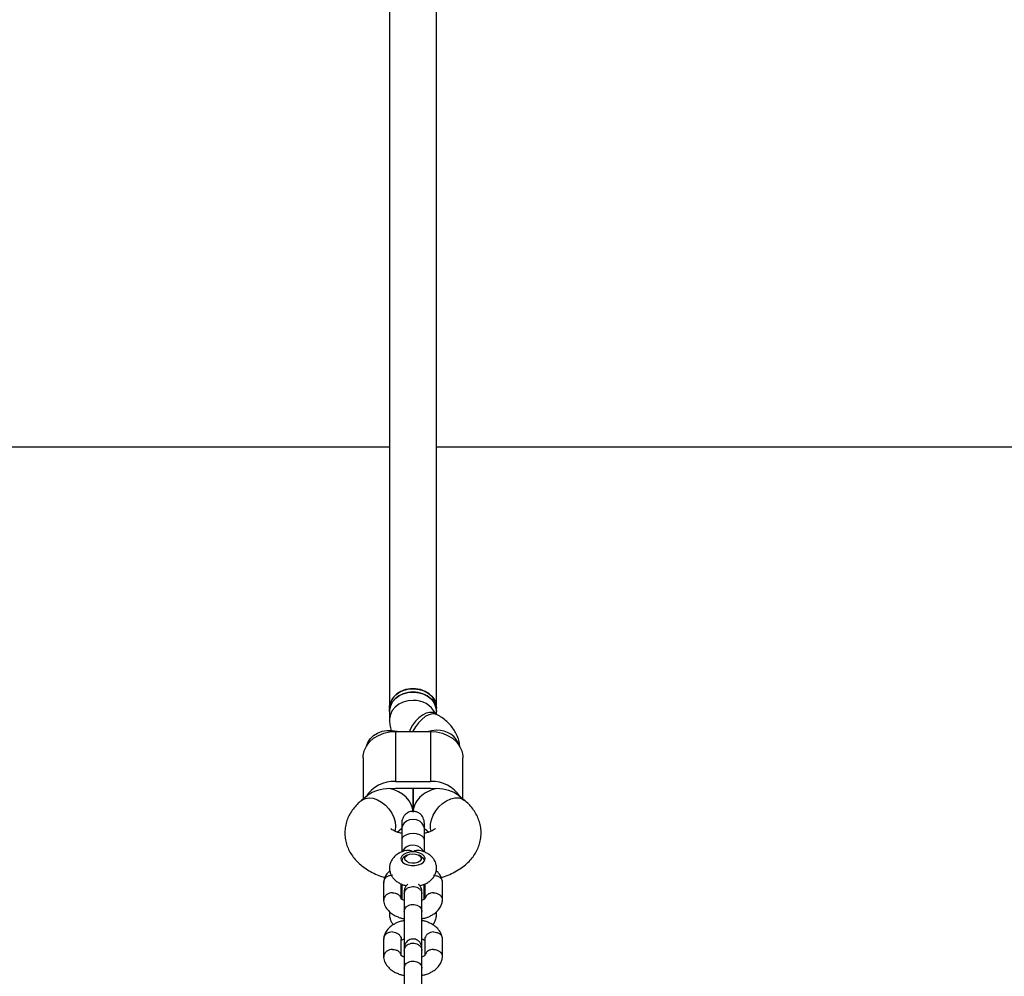
# Model space of a CAD drawing. Units: millimetres. Extents: x -5000 to 4839, y -3372 to 4156.
# Drawn here: x -316 to 19, y 1116 to 1442 of the extents above; entities that cross this region are included whole.
import ezdxf

# ---------------------------------------------------------------- set-up
doc = ezdxf.new("R2010")
doc.units = ezdxf.units.MM
doc.layers.add('Opvangzone', color=7, linetype='Continuous', true_color=0x00a19a)
doc.layers.add('Toestel 2D', color=7, linetype='Continuous', lineweight=20)

# ---------------------------------------------------------------- blocks, each defined once
blk = doc.blocks.new('BG-8137-RB')
at = {"layer": 'Opvangzone', "linetype": 'Continuous', "lineweight": 25}
for p, q in [((-673.84, 1296.54), (-189.84, 1296.54)), ((-173.84, 1296.54), (310.16, 1296.54))]:
    blk.add_line(p, q, dxfattribs=at)
at = {"layer": 'Toestel 2D', "linetype": 'Continuous', "lineweight": 25}
for p, q in [((-189.84, 2168.1), (-189.84, 1207.66)), ((-173.84, 1207.66), (-173.84, 2168.1)), ((-189.84, 1207.66), (-189.84, 1206.52)), ((-189.84, 1206.52), (-189.84, 1203.67)), ((-173.84, 1206.52), (-173.84, 1207.66)), ((-173.84, 1205.51), (-173.84, 1206.52)), ((-173.41, 1205.27), (-174.38, 1205.82)), ((-187.84, 1199.71), (-187.84, 1182.69)), ((-187.84, 1199.71), (-175.84, 1199.71)), ((-175.84, 1199.71), (-175.84, 1182.69)), ((-198.84, 1190.65), (-198.84, 1176.64)), ((-164.84, 1176.64), (-164.84, 1190.65)), ((-187.84, 1182.69), (-175.84, 1182.69)), ((-175.84, 1180.22), (-187.84, 1180.22)), ((-181.84, 1180.22), (-181.84, 1172.45)), ((-181.84, 1172.45), (-181.84, 1180.22)), ((-197.34, 1177.85), (-199.35, 1176.22)), ((-164.33, 1176.22), (-166.33, 1177.85)), ((-187.25, 1165.44), (-185.79, 1166.61)), ((-177.88, 1166.61), (-176.44, 1165.44)), ((-183.9, 1157.54), (-184.63, 1157.11)), ((-179.05, 1157.11), (-179.77, 1157.54)), ((-179.05, 1157.11), (-178.5, 1156.69)), ((-185.68, 1155.61), (-185.68, 1155.51)), ((-177.99, 1155.51), (-177.99, 1155.61)), ((-191.83, 1148.38), (-191.83, 1142.2)), ((-185.84, 1142.63), (-185.84, 1147.77)), ((-185.68, 1147.05), (-185.7, 1146.75)), ((-185.68, 1147.72), (-185.68, 1142.57)), ((-177.99, 1142.61), (-177.99, 1147.72)), ((-177.97, 1146.74), (-177.99, 1147.05)), ((-177.83, 1147.8), (-177.83, 1142.84)), ((-171.84, 1142.18), (-171.84, 1148.36)), ((-184.84, 1144.38), (-184.84, 1138.38)), ((-178.84, 1138.38), (-178.84, 1144.38)), ((-177.79, 1142.76), (-177.97, 1142.83)), ((-191.83, 1129.1), (-191.83, 1122.92)), ((-185.84, 1123.35), (-185.84, 1128.95)), ((-177.83, 1128.92), (-177.83, 1123.56)), ((-171.84, 1122.9), (-171.84, 1129.08)), ((-184.84, 1126.04), (-184.8, 1125.79)), ((-184.84, 1125.1), (-184.84, 1119.1)), ((-178.84, 1119.1), (-178.84, 1125.1))]:
    blk.add_line(p, q, dxfattribs=at)
at = {"layer": 'Toestel 2D', "linetype": 'Continuous', "lineweight": 25, "flags": 128}
for points in [[(-189.84, 1207.66), (-189.79, 1208.37), (-189.42, 1209.76), (-188.69, 1211.06), (-187.65, 1212.19), (-186.33, 1213.11), (-184.8, 1213.78), (-183.13, 1214.16), (-181.4, 1214.24), (-179.7, 1214.01), (-178.09, 1213.48), (-176.66, 1212.68), (-175.47, 1211.65), (-174.58, 1210.43), (-174.02, 1209.08), (-173.84, 1207.66), (-173.84, 1207.66)], [(-173.84, 1207.66), (-173.94, 1208.73), (-174.41, 1210.1), (-175.22, 1211.36), (-176.34, 1212.44), (-177.71, 1213.31), (-179.28, 1213.9), (-180.97, 1214.21), (-182.7, 1214.21), (-184.39, 1213.9), (-185.96, 1213.31), (-187.34, 1212.44), (-188.46, 1211.36), (-189.27, 1210.1), (-189.73, 1208.73), (-189.84, 1207.66)], [(-181.84, 1213.11), (-183.56, 1212.96), (-185.2, 1212.5), (-186.68, 1211.77), (-187.93, 1210.79), (-188.91, 1209.61), (-189.55, 1208.29), (-189.83, 1206.88), (-189.84, 1206.52)], [(-189.84, 1206.52), (-189.79, 1207.24), (-189.42, 1208.63), (-188.69, 1209.92), (-187.65, 1211.06), (-186.33, 1211.98), (-184.8, 1212.65), (-183.13, 1213.03), (-181.4, 1213.1), (-179.7, 1212.87), (-178.09, 1212.35), (-176.66, 1211.55), (-175.47, 1210.51), (-174.58, 1209.29), (-174.02, 1207.94), (-173.84, 1206.52), (-173.84, 1206.52)], [(-181.84, 1210.26), (-183.56, 1210.11), (-185.2, 1209.65), (-186.68, 1208.92), (-187.93, 1207.94), (-188.91, 1206.76), (-189.55, 1205.43), (-189.83, 1204.03), (-189.84, 1203.67)], [(-173.84, 1206.52), (-173.85, 1206.88), (-174.13, 1208.29), (-174.77, 1209.61), (-175.74, 1210.79), (-177, 1211.77), (-178.48, 1212.5), (-180.12, 1212.96), (-181.84, 1213.11)], [(-174.38, 1205.82), (-175.15, 1206.11), (-176.23, 1206.17), (-177.41, 1205.88), (-178.63, 1205.27), (-179.84, 1204.35), (-180.97, 1203.18), (-181.98, 1201.81), (-182.83, 1200.29), (-183.09, 1199.71)], [(-173.39, 1205.26), (-174.18, 1205.56), (-175.26, 1205.62), (-176.44, 1205.33), (-177.66, 1204.72), (-178.87, 1203.8), (-180, 1202.63), (-181.01, 1201.25), (-181.86, 1199.74), (-181.87, 1199.71)], [(-197.71, 1194.63), (-197.27, 1195.92), (-196.46, 1197.18), (-195.34, 1198.26), (-193.96, 1199.13), (-192.39, 1199.73), (-190.7, 1200.03), (-188.97, 1200.03), (-187.28, 1199.73), (-187.21, 1199.71)], [(-173.84, 1200.09), (-175.56, 1199.93), (-176.52, 1199.71)], [(-198.84, 1190.65), (-198.79, 1191.48), (-198.42, 1193.13), (-197.68, 1194.68), (-196.62, 1196.11), (-195.25, 1197.34), (-193.63, 1198.35), (-191.81, 1199.09), (-189.86, 1199.55), (-187.84, 1199.71)], [(-175.84, 1199.71), (-173.82, 1199.55), (-171.86, 1199.09), (-170.05, 1198.35), (-168.43, 1197.34), (-167.06, 1196.11), (-165.99, 1194.68), (-165.26, 1193.13), (-164.88, 1191.48), (-164.84, 1190.65)], [(-199.35, 1176.22), (-199.07, 1176.43), (-197.99, 1176.92), (-196.74, 1177.09), (-195.37, 1176.93), (-193.96, 1176.45), (-192.56, 1175.66), (-191.24, 1174.61), (-190.07, 1173.34), (-189.1, 1171.92), (-188.37, 1170.41), (-187.91, 1168.88), (-187.76, 1167.41)], [(-175.67, 1165.73), (-175.88, 1166.71), (-175.88, 1168.13), (-175.57, 1169.65), (-174.98, 1171.17), (-174.12, 1172.65), (-173.04, 1174), (-171.79, 1175.17), (-170.42, 1176.09), (-169.01, 1176.73), (-167.61, 1177.05), (-166.29, 1177.05), (-165.12, 1176.71), (-164.32, 1176.22)], [(-177.97, 1166.5), (-177.97, 1166.51), (-178.16, 1167.5), (-178.71, 1168.4), (-179.57, 1169.12), (-180.64, 1169.58), (-181.84, 1169.73), (-183.03, 1169.58), (-184.11, 1169.12), (-184.96, 1168.4), (-185.51, 1167.5), (-185.7, 1166.51), (-185.7, 1166.5)], [(-187.76, 1167.41), (-187.91, 1166.05), (-188.01, 1165.72)], [(-177.97, 1162.76), (-178.16, 1163.44), (-178.71, 1164.05), (-179.57, 1164.54), (-180.64, 1164.85), (-181.84, 1164.96), (-183.03, 1164.85), (-184.11, 1164.54), (-184.96, 1164.05), (-185.51, 1163.44), (-185.7, 1162.76)], [(-184.57, 1159.98), (-185.28, 1159.17), (-185.5, 1158.75)], [(-181.84, 1158.72), (-183.06, 1158.61), (-184.17, 1158.31), (-185.07, 1157.83), (-185.69, 1157.23), (-185.96, 1156.55), (-185.87, 1155.85), (-185.42, 1155.2), (-184.65, 1154.65), (-183.63, 1154.26), (-182.45, 1154.05), (-181.22, 1154.05), (-180.04, 1154.26), (-179.02, 1154.65), (-178.26, 1155.2), (-177.81, 1155.85), (-177.71, 1156.55), (-177.99, 1157.23), (-178.6, 1157.83), (-179.51, 1158.31), (-180.62, 1158.61), (-181.84, 1158.72)], [(-179.37, 1157.23), (-179.02, 1156.67), (-179.06, 1156.08), (-179.47, 1155.53), (-180.2, 1155.11), (-181.15, 1154.86), (-182.19, 1154.83), (-183.19, 1155.01), (-184, 1155.38), (-184.52, 1155.9), (-184.68, 1156.48), (-184.46, 1157.06), (-183.88, 1157.55), (-183.02, 1157.9), (-182.01, 1158.04), (-180.97, 1157.97), (-180.05, 1157.68), (-179.37, 1157.23)], [(-178.5, 1156.69), (-178.07, 1156.05), (-178, 1155.5)], [(-185.68, 1145.02), (-185.7, 1144.64), (-185.7, 1144.64)], [(-177.97, 1144.63), (-177.97, 1144.64), (-177.99, 1145.02)]]:
    blk.add_lwpolyline(points, dxfattribs=at)
at = {"layer": 'Toestel 2D', "linetype": 'Continuous', "lineweight": 25}
for centre, radius, start, end in [((-181.43, 1202.3), 7.97, 25.5926, 92.9112), ((-173.37, 1192.34), 7.76, 17.143, 93.4191), ((-188.25, 1171.38), 11.33, 87.8974, 147.7547), ((-189.84, 1170.53), 9.69, 84.08, 90.003), ((-187.84, 1170.53), 9.69, 89.997, 95.92), ((-175.42, 1171.38), 11.33, 32.2453, 92.1026), ((-175.84, 1170.53), 9.69, 84.08, 90.003), ((-173.84, 1170.53), 9.69, 89.997, 95.92), ((-181.88, 1156.74), 4.21, 28.8577, 129.77), ((-183.8, 1155.42), 1.88, 115.9728, 177.4819)]:
    blk.add_arc(centre, radius, start, end, dxfattribs=at)
for centre, major_axis, ratio, start_param, end_param in [((-189.84, 1173.63), (9.77, 0), 0.674704, 1.570796, 2.446995), ((-189.84, 1173.63), (7.52, -3.59), 0.758941, 0.347299, 1.918095), ((-173.84, 1173.63), (7.52, 3.59), 0.758941, 1.223497, 2.794294), ((-173.84, 1173.63), (9.77, 0), 0.674704, 0.694598, 1.570796)]:
    blk.add_ellipse(centre, major_axis=major_axis, ratio=ratio, start_param=start_param, end_param=end_param, dxfattribs=at)
for points, knots in [([(-189.84, 1203.67), (-189.81, 1203.08), (-189.74, 1201.86), (-189.51, 1200.63), (-189.27, 1200.05), (-189.27, 1200.04)], [0, 0, 0, 0, 0.481142, 0.99901, 1, 1, 1, 1]), ([(-174.38, 1205.82), (-174.44, 1205.86), (-174.61, 1205.96), (-174.62, 1205.97), (-174.62, 1205.98)], [0, 0, 0, 0, 0.39445, 1, 1, 1, 1]), ([(-165.9, 1194.28), (-165.91, 1194.61), (-165.96, 1195.57), (-166.36, 1197.13), (-167.07, 1198.9), (-168.04, 1200.55), (-169.26, 1202.08), (-170.73, 1203.47), (-172.14, 1204.52), (-173.08, 1205.08), (-173.41, 1205.27)], [0, 0, 0, 0, 0.0711623, 0.2084058, 0.3448441, 0.4823839, 0.6229348, 0.7682979, 0.9197766, 1, 1, 1, 1]), ([(-199.35, 1176.22), (-199.73, 1175.9), (-200.65, 1175.12), (-201.92, 1173.72), (-203.11, 1172.05), (-204.01, 1170.27), (-204.66, 1168.37), (-205.02, 1166.37), (-205.05, 1164.32), (-204.77, 1162.32), (-204.19, 1160.41), (-203.33, 1158.6), (-202.22, 1156.91), (-200.85, 1155.33), (-199.22, 1153.87), (-197.34, 1152.55), (-195.22, 1151.4), (-193.23, 1150.54), (-191.91, 1150.15), (-191.42, 1150)], [0, 0, 0, 0, 0.0430352, 0.1050232, 0.1647078, 0.2225498, 0.2790898, 0.3400908, 0.3994718, 0.457789, 0.5155905, 0.5736186, 0.6326344, 0.693361, 0.7563778, 0.8219253, 0.8897094, 0.9589345, 1, 1, 1, 1]), ([(-172.25, 1149.99), (-172.09, 1150.03), (-171.07, 1150.31), (-169.29, 1151.03), (-166.95, 1152.17), (-164.9, 1153.53), (-163.14, 1155.02), (-161.71, 1156.59), (-160.54, 1158.27), (-159.64, 1160.04), (-158.99, 1161.94), (-158.65, 1163.94), (-158.62, 1166), (-158.92, 1167.99), (-159.51, 1169.9), (-160.37, 1171.7), (-161.49, 1173.39), (-162.81, 1174.92), (-163.83, 1175.8), (-164.33, 1176.22)], [0, 0, 0, 0, 0.0129162, 0.0841171, 0.1563952, 0.2294419, 0.2936933, 0.3555823, 0.4152078, 0.4730072, 0.5295221, 0.5904725, 0.6498205, 0.7081257, 0.7659311, 0.8239853, 0.8830494, 0.9438444, 1, 1, 1, 1]), ([(-177.97, 1168.4), (-177.99, 1168.74), (-178.04, 1169.41), (-178.45, 1170.57), (-179.24, 1171.59), (-180.2, 1172.16), (-180.87, 1172.37), (-181.5, 1172.5), (-182.47, 1172.5), (-183.55, 1172.14), (-184.48, 1171.45), (-185.14, 1170.63), (-185.61, 1169.58), (-185.67, 1168.79), (-185.7, 1168.4)], [0, 0, 0, 0, 0.083794, 0.163829, 0.301343, 0.399739, 0.434003, 0.463426, 0.541315, 0.659009, 0.734297, 0.818474, 0.9084, 1, 1, 1, 1]), ([(-185.7, 1165.02), (-185.82, 1165.04), (-186.41, 1165.15), (-187.3, 1165.44), (-188.29, 1165.84), (-188.98, 1166.24), (-189.36, 1166.51), (-189.47, 1166.66), (-189.44, 1166.61), (-189.44, 1166.61)], [0, 0, 0, 0, 0.050331, 0.247085, 0.438727, 0.625466, 0.809589, 0.996263, 1, 1, 1, 1]), ([(-185.7, 1168.6), (-185.7, 1168.61), (-185.7, 1168.69), (-185.7, 1168.38), (-185.7, 1167.7), (-185.7, 1166.9), (-185.7, 1166.51)], [0, 0, 0, 0, 0.02674, 0.3664, 0.692496, 1, 1, 1, 1]), ([(-177.97, 1166.51), (-177.97, 1166.9), (-177.97, 1167.7), (-177.97, 1168.38), (-177.97, 1168.69), (-177.97, 1168.61), (-177.97, 1168.6)], [0, 0, 0, 0, 0.307504, 0.6336, 0.97326, 1, 1, 1, 1]), ([(-174.24, 1166.61), (-174.25, 1166.59), (-174.28, 1166.56), (-174.64, 1166.27), (-175.25, 1165.91), (-176.13, 1165.53), (-177.06, 1165.21), (-177.73, 1165.07), (-177.97, 1165.02)], [0, 0, 0, 0, 0.176867, 0.3529566, 0.5295512, 0.7100385, 0.8966377, 1, 1, 1, 1]), ([(-185.7, 1162.76), (-185.7, 1161.8), (-185.7, 1160.27), (-185.7, 1159.1), (-185.7, 1158.66)], [0, 0, 0, 0, 0.627815, 1, 1, 1, 1]), ([(-177.97, 1158.64), (-177.97, 1159.09), (-177.97, 1160.27), (-177.97, 1161.8), (-177.97, 1162.76)], [0, 0, 0, 0, 0.375108, 1, 1, 1, 1]), ([(-184.1, 1159.15), (-184.18, 1159.14), (-184.8, 1159.04), (-185.84, 1158.65), (-187.14, 1157.98), (-188.19, 1157.12), (-189, 1156.12), (-189.56, 1155.01), (-189.86, 1153.78), (-189.85, 1152.5), (-189.52, 1151.27), (-188.95, 1150.18), (-188.16, 1149.24), (-187.17, 1148.43), (-185.97, 1147.78), (-184.93, 1147.38), (-184.27, 1147.27), (-184.11, 1147.24)], [0, 0, 0, 0, 0.012308, 0.099974, 0.180406, 0.256379, 0.328225, 0.397634, 0.465942, 0.539731, 0.609935, 0.678135, 0.746735, 0.818035, 0.893908, 0.974589, 1, 1, 1, 1]), ([(-181.84, 1158.72), (-181.84, 1158.72), (-181.99, 1158.8), (-182.51, 1159.05), (-183.31, 1159.29), (-183.88, 1159.15), (-184.09, 1159.1)], [0, 0, 0, 0, 0.004063, 0.201803, 0.709725, 1, 1, 1, 1]), ([(-179.58, 1159.13), (-179.83, 1159.17), (-180.46, 1159.27), (-181.25, 1159.02), (-181.73, 1158.78), (-181.83, 1158.72), (-181.84, 1158.72)], [0, 0, 0, 0, 0.345153, 0.859134, 0.995928, 1, 1, 1, 1]), ([(-179.56, 1147.24), (-179.14, 1147.34), (-178.17, 1147.56), (-176.88, 1148.19), (-175.73, 1149.03), (-174.85, 1149.99), (-174.23, 1151.08), (-173.86, 1152.3), (-173.8, 1153.59), (-174.06, 1154.85), (-174.58, 1155.97), (-175.32, 1156.94), (-176.27, 1157.78), (-177.43, 1158.47), (-178.55, 1158.93), (-179.31, 1159.08), (-179.58, 1159.13)], [0, 0, 0, 0, 0.069599, 0.159966, 0.237129, 0.309863, 0.379752, 0.448252, 0.523125, 0.594033, 0.662482, 0.730812, 0.801351, 0.876138, 0.955898, 1, 1, 1, 1]), ([(-189.74, 1152.31), (-190.2, 1151.83), (-190.99, 1151.04), (-191.61, 1149.72), (-191.76, 1148.91), (-191.83, 1148.49)], [0, 0, 0, 0, 0.4128428, 0.7006266, 1, 1, 1, 1]), ([(-188.84, 1150.73), (-188.85, 1150.73), (-189.2, 1150.74), (-189.89, 1150.65), (-190.78, 1150.24), (-191.44, 1149.62), (-191.81, 1148.94), (-191.8, 1148.49), (-191.79, 1148.32)], [0, 0, 0, 0, 0.008578, 0.223264, 0.437948, 0.652622, 0.867388, 1, 1, 1, 1]), ([(-174.84, 1150.73), (-174.82, 1150.73), (-174.48, 1150.74), (-173.79, 1150.64), (-172.9, 1150.24), (-172.23, 1149.62), (-171.87, 1148.94), (-171.88, 1148.49), (-171.88, 1148.32)], [0, 0, 0, 0, 0.008578, 0.223249, 0.437925, 0.652637, 0.867392, 1, 1, 1, 1]), ([(-171.84, 1148.48), (-171.89, 1148.8), (-171.99, 1149.43), (-172.46, 1150.58), (-173.08, 1151.59), (-173.76, 1152.13), (-173.92, 1152.27)], [0, 0, 0, 0, 0.225991, 0.451813, 0.867276, 1, 1, 1, 1]), ([(-183.56, 1147.75), (-183.75, 1147.6), (-184.19, 1147.23), (-184.71, 1146.37), (-184.79, 1145.64), (-184.84, 1145.25)], [0, 0, 0, 0, 0.253012, 0.599929, 1, 1, 1, 1]), ([(-184.84, 1144.38), (-184.84, 1144.39), (-184.84, 1144.69), (-184.71, 1145.27), (-184.2, 1146.02), (-183.42, 1146.59), (-182.47, 1146.91), (-181.44, 1146.94), (-180.46, 1146.69), (-179.64, 1146.17), (-179.06, 1145.46), (-178.86, 1144.83), (-178.84, 1144.47), (-178.84, 1144.39), (-178.84, 1144.38)], [0, 0, 0, 0, 0.004289, 0.111625, 0.218963, 0.326319, 0.433696, 0.541091, 0.648493, 0.755891, 0.863253, 0.970615, 0.995711, 1, 1, 1, 1]), ([(-178.84, 1145.25), (-178.87, 1145.58), (-178.92, 1146.2), (-179.32, 1146.97), (-179.67, 1147.44), (-179.91, 1147.61), (-179.95, 1147.64)], [0, 0, 0, 0, 0.355922, 0.669412, 0.934398, 1, 1, 1, 1]), ([(-188.84, 1144.77), (-188.85, 1144.77), (-189.2, 1144.77), (-189.89, 1144.65), (-190.78, 1144.21), (-191.44, 1143.55), (-191.81, 1142.86), (-191.8, 1142.41), (-191.79, 1142.24)], [0, 0, 0, 0, 0.008578, 0.223249, 0.437925, 0.652637, 0.867392, 1, 1, 1, 1]), ([(-188.84, 1144.77), (-188.82, 1144.77), (-188.48, 1144.78), (-187.79, 1144.69), (-186.9, 1144.29), (-186.23, 1143.66), (-185.93, 1143.08), (-185.88, 1142.73), (-185.87, 1142.66)], [0, 0, 0, 0, 0.009287, 0.241695, 0.474105, 0.706544, 0.93904, 1, 1, 1, 1]), ([(-185.7, 1142.85), (-185.76, 1142.83), (-185.81, 1142.82), (-185.86, 1142.79), (-185.87, 1142.79)], [0, 0, 0, 0, 0.950539, 1, 1, 1, 1]), ([(-184.84, 1145.25), (-184.84, 1145.15), (-184.84, 1144.96), (-184.84, 1144.52), (-184.84, 1144.31)], [0, 0, 0, 0, 0.499739, 1, 1, 1, 1]), ([(-177.78, 1142.87), (-177.78, 1142.85), (-177.77, 1142.79), (-177.81, 1142.76), (-177.96, 1142.62), (-178.31, 1142.4), (-178.64, 1142.22), (-178.87, 1142.14), (-178.88, 1142.14)], [0, 0, 0, 0, 0.088205, 0.298681, 0.495929, 0.760979, 0.988743, 1, 1, 1, 1]), ([(-178.84, 1144.31), (-178.84, 1144.52), (-178.84, 1144.96), (-178.84, 1145.15), (-178.84, 1145.25)], [0, 0, 0, 0, 0.500261, 1, 1, 1, 1]), ([(-174.84, 1144.77), (-174.85, 1144.77), (-175.2, 1144.78), (-175.89, 1144.69), (-176.78, 1144.29), (-177.44, 1143.66), (-177.73, 1143.14), (-177.77, 1142.87), (-177.77, 1142.86)], [0, 0, 0, 0, 0.009866, 0.256769, 0.503653, 0.750567, 0.997543, 1, 1, 1, 1]), ([(-174.84, 1144.77), (-174.82, 1144.77), (-174.48, 1144.77), (-173.79, 1144.65), (-172.9, 1144.21), (-172.23, 1143.56), (-171.84, 1142.77), (-171.86, 1142.23), (-171.87, 1141.97)], [0, 0, 0, 0, 0.0080125, 0.2085524, 0.4090901, 0.6096181, 0.8102323, 1, 1, 1, 1]), ([(-191.83, 1142.08), (-191.78, 1141.76), (-191.68, 1141.13), (-191.23, 1139.97), (-190.35, 1138.71), (-189.02, 1137.59), (-187.66, 1136.81), (-186.36, 1136.32), (-185.46, 1136.03), (-184.95, 1135.97), (-184.84, 1135.95)], [0, 0, 0, 0, 0.107837, 0.215594, 0.413842, 0.588253, 0.73802, 0.864007, 0.970327, 1, 1, 1, 1]), ([(-184.84, 1142.16), (-184.96, 1142.21), (-185.16, 1142.3), (-185.37, 1142.42), (-185.59, 1142.54), (-185.72, 1142.6), (-185.8, 1142.62), (-185.84, 1142.62), (-185.86, 1142.65), (-185.86, 1142.67)], [0, 0, 0, 0, 0.113651, 0.194054, 0.30441, 0.604503, 0.724369, 0.852469, 1, 1, 1, 1]), ([(-184.84, 1138.43), (-184.84, 1138.44), (-184.84, 1138.72), (-184.71, 1139.27), (-184.2, 1139.99), (-183.42, 1140.52), (-182.47, 1140.83), (-181.44, 1140.86), (-180.46, 1140.62), (-179.64, 1140.13), (-179.06, 1139.45), (-178.86, 1138.86), (-178.84, 1138.51), (-178.84, 1138.44), (-178.84, 1138.43)], [0, 0, 0, 0, 0.004289, 0.111632, 0.218974, 0.326311, 0.433694, 0.541092, 0.6485, 0.755902, 0.863291, 0.97063, 0.995711, 1, 1, 1, 1]), ([(-178.84, 1135.93), (-178.36, 1136.04), (-177.44, 1136.26), (-176.25, 1136.72), (-175.13, 1137.3), (-173.81, 1138.23), (-172.73, 1139.48), (-172.06, 1140.84), (-171.92, 1141.65), (-171.85, 1142.07)], [0, 0, 0, 0, 0.1341295, 0.2578611, 0.3617613, 0.5041551, 0.7205738, 0.8575292, 1, 1, 1, 1]), ([(-189.73, 1138.28), (-189.76, 1138.18), (-189.89, 1137.66), (-189.83, 1136.68), (-189.52, 1135.46), (-189.07, 1134.54), (-188.67, 1134.09), (-188.54, 1133.94)], [0, 0, 0, 0, 0.063334, 0.344644, 0.612289, 0.872295, 1, 1, 1, 1]), ([(-184.84, 1138.41), (-184.84, 1138.14), (-184.84, 1137.54), (-184.84, 1136.05), (-184.84, 1134.06), (-184.84, 1131.93), (-184.84, 1130.23), (-184.84, 1128.68), (-184.84, 1127.16), (-184.84, 1126.24), (-184.84, 1125.92), (-184.84, 1125.97), (-184.84, 1125.98)], [0, 0, 0, 0, 0.072593, 0.158953, 0.309104, 0.430456, 0.522877, 0.615226, 0.736579, 0.886803, 0.973139, 1, 1, 1, 1]), ([(-178.84, 1125.98), (-178.84, 1125.97), (-178.84, 1125.92), (-178.84, 1126.24), (-178.84, 1127.16), (-178.84, 1128.68), (-178.84, 1130.23), (-178.84, 1131.93), (-178.84, 1134.06), (-178.84, 1136.05), (-178.84, 1137.54), (-178.84, 1138.14), (-178.84, 1138.41)], [0, 0, 0, 0, 0.026861, 0.113197, 0.263421, 0.384774, 0.477123, 0.569544, 0.690896, 0.841047, 0.927407, 1, 1, 1, 1]), ([(-175.15, 1133.92), (-175.06, 1134.02), (-174.68, 1134.42), (-174.23, 1135.27), (-173.87, 1136.48), (-173.78, 1137.51), (-173.91, 1138.09), (-173.95, 1138.24)], [0, 0, 0, 0, 0.086586, 0.353754, 0.615609, 0.901828, 1, 1, 1, 1]), ([(-184.84, 1135.35), (-185.32, 1135.24), (-186.24, 1135.02), (-187.43, 1134.56), (-188.54, 1133.98), (-189.86, 1133.05), (-190.94, 1131.8), (-191.62, 1130.44), (-191.76, 1129.63), (-191.83, 1129.21)], [0, 0, 0, 0, 0.13413, 0.257861, 0.361761, 0.504155, 0.720574, 0.857529, 1, 1, 1, 1]), ([(-171.84, 1129.2), (-171.89, 1129.52), (-171.99, 1130.15), (-172.45, 1131.31), (-173.32, 1132.57), (-174.65, 1133.69), (-176.02, 1134.47), (-177.32, 1134.96), (-178.22, 1135.25), (-178.73, 1135.31), (-178.84, 1135.33)], [0, 0, 0, 0, 0.107837, 0.215594, 0.413842, 0.588253, 0.73802, 0.864007, 0.970327, 1, 1, 1, 1]), ([(-188.84, 1131.45), (-188.85, 1131.45), (-189.2, 1131.45), (-189.89, 1131.36), (-190.78, 1130.96), (-191.44, 1130.34), (-191.81, 1129.66), (-191.8, 1129.21), (-191.79, 1129.04)], [0, 0, 0, 0, 0.008578, 0.223264, 0.437948, 0.652622, 0.867388, 1, 1, 1, 1]), ([(-188.84, 1131.45), (-188.82, 1131.45), (-188.48, 1131.44), (-187.79, 1131.32), (-186.9, 1130.88), (-186.22, 1130.23), (-185.93, 1129.57), (-185.82, 1129.12), (-185.85, 1128.95), (-185.86, 1128.92)], [0, 0, 0, 0, 0.008577, 0.223232, 0.43787, 0.652533, 0.867251, 0.973489, 1, 1, 1, 1]), ([(-174.84, 1131.45), (-174.85, 1131.45), (-175.2, 1131.44), (-175.89, 1131.32), (-176.78, 1130.88), (-177.46, 1130.23), (-177.74, 1129.57), (-177.85, 1129.12), (-177.82, 1128.95), (-177.82, 1128.92)], [0, 0, 0, 0, 0.008577, 0.223223, 0.437871, 0.652545, 0.867272, 0.973505, 1, 1, 1, 1]), ([(-174.84, 1131.45), (-174.82, 1131.45), (-174.48, 1131.45), (-173.79, 1131.36), (-172.9, 1130.96), (-172.23, 1130.34), (-171.87, 1129.66), (-171.88, 1129.21), (-171.88, 1129.04)], [0, 0, 0, 0, 0.008578, 0.223249, 0.437925, 0.652637, 0.867392, 1, 1, 1, 1]), ([(-185.64, 1128.7), (-185.55, 1128.76), (-185.37, 1128.89), (-185.02, 1129.05), (-184.84, 1129.13)], [0, 0, 0, 0, 0.497757, 1, 1, 1, 1]), ([(-178.84, 1125.96), (-178.87, 1126.3), (-178.92, 1126.92), (-179.31, 1127.7), (-179.77, 1128.25), (-180.32, 1128.67), (-180.83, 1128.9), (-181.26, 1129.01), (-181.63, 1129.06), (-182.19, 1129.07), (-182.86, 1128.9), (-183.55, 1128.53), (-184.17, 1127.97), (-184.71, 1127.09), (-184.79, 1126.36), (-184.84, 1125.96)], [0, 0, 0, 0, 0.101532, 0.190961, 0.266552, 0.328471, 0.415942, 0.44483, 0.468118, 0.526646, 0.622436, 0.691114, 0.776736, 0.880425, 1, 1, 1, 1]), ([(-184.84, 1125.1), (-184.84, 1125.11), (-184.84, 1125.41), (-184.71, 1125.99), (-184.2, 1126.74), (-183.42, 1127.31), (-182.47, 1127.63), (-181.44, 1127.66), (-180.46, 1127.41), (-179.64, 1126.89), (-179.06, 1126.18), (-178.86, 1125.55), (-178.84, 1125.19), (-178.84, 1125.11), (-178.84, 1125.1)], [0, 0, 0, 0, 0.004289, 0.111625, 0.218963, 0.326319, 0.433696, 0.541091, 0.648493, 0.755891, 0.863253, 0.970615, 0.995711, 1, 1, 1, 1]), ([(-178.84, 1129.12), (-178.72, 1129.07), (-178.52, 1128.98), (-178.3, 1128.87), (-178.08, 1128.74), (-177.96, 1128.68), (-177.88, 1128.66), (-177.83, 1128.67), (-177.82, 1128.63), (-177.81, 1128.61)], [0, 0, 0, 0, 0.114278, 0.194624, 0.304902, 0.604782, 0.724564, 0.852574, 1, 1, 1, 1]), ([(-191.83, 1122.8), (-191.78, 1122.48), (-191.68, 1121.85), (-191.23, 1120.69), (-190.35, 1119.43), (-189.02, 1118.31), (-187.66, 1117.53), (-186.36, 1117.04), (-185.46, 1116.75), (-184.95, 1116.69), (-184.84, 1116.67)], [0, 0, 0, 0, 0.107837, 0.215594, 0.413842, 0.588253, 0.73802, 0.864007, 0.970327, 1, 1, 1, 1]), ([(-188.84, 1125.49), (-188.85, 1125.49), (-189.2, 1125.48), (-189.89, 1125.37), (-190.78, 1124.93), (-191.44, 1124.27), (-191.81, 1123.58), (-191.8, 1123.13), (-191.79, 1122.96)], [0, 0, 0, 0, 0.008578, 0.223249, 0.437925, 0.652637, 0.867392, 1, 1, 1, 1]), ([(-188.84, 1125.49), (-188.82, 1125.49), (-188.48, 1125.5), (-187.79, 1125.41), (-186.9, 1125.01), (-186.23, 1124.38), (-185.93, 1123.8), (-185.88, 1123.45), (-185.87, 1123.38)], [0, 0, 0, 0, 0.009287, 0.241695, 0.474105, 0.706544, 0.93904, 1, 1, 1, 1]), ([(-184.84, 1122.88), (-184.96, 1122.93), (-185.16, 1123.02), (-185.37, 1123.13), (-185.59, 1123.26), (-185.72, 1123.32), (-185.8, 1123.34), (-185.84, 1123.33), (-185.86, 1123.37), (-185.86, 1123.39)], [0, 0, 0, 0, 0.114278, 0.194624, 0.304902, 0.604782, 0.724564, 0.852574, 1, 1, 1, 1]), ([(-184.84, 1125.96), (-184.84, 1125.87), (-184.84, 1125.68), (-184.84, 1125.24), (-184.84, 1125.03)], [0, 0, 0, 0, 0.499739, 1, 1, 1, 1]), ([(-178.84, 1125.03), (-178.84, 1125.24), (-178.84, 1125.68), (-178.84, 1125.87), (-178.84, 1125.96)], [0, 0, 0, 0, 0.500261, 1, 1, 1, 1]), ([(-177.78, 1123.58), (-177.78, 1123.57), (-177.77, 1123.51), (-177.81, 1123.48), (-177.96, 1123.34), (-178.28, 1123.12), (-178.66, 1122.95), (-178.84, 1122.87)], [0, 0, 0, 0, 0.089745, 0.303897, 0.50459, 0.774269, 1, 1, 1, 1]), ([(-178.84, 1116.65), (-178.36, 1116.76), (-177.44, 1116.98), (-176.25, 1117.44), (-175.13, 1118.01), (-173.81, 1118.95), (-172.73, 1120.2), (-172.06, 1121.56), (-171.92, 1122.37), (-171.85, 1122.79)], [0, 0, 0, 0, 0.1341295, 0.2578611, 0.3617613, 0.5041551, 0.7205738, 0.8575292, 1, 1, 1, 1]), ([(-174.84, 1125.49), (-174.85, 1125.49), (-175.2, 1125.5), (-175.89, 1125.41), (-176.78, 1125.01), (-177.44, 1124.38), (-177.73, 1123.86), (-177.77, 1123.59), (-177.77, 1123.58)], [0, 0, 0, 0, 0.009866, 0.256769, 0.503653, 0.750567, 0.997543, 1, 1, 1, 1]), ([(-174.84, 1125.49), (-174.82, 1125.49), (-174.48, 1125.48), (-173.79, 1125.36), (-172.9, 1124.93), (-172.23, 1124.27), (-171.84, 1123.49), (-171.86, 1122.95), (-171.87, 1122.69)], [0, 0, 0, 0, 0.0080125, 0.2085524, 0.4090901, 0.6096181, 0.8102323, 1, 1, 1, 1]), ([(-184.84, 1119.15), (-184.84, 1119.16), (-184.84, 1119.44), (-184.71, 1119.99), (-184.2, 1120.7), (-183.42, 1121.24), (-182.47, 1121.55), (-181.44, 1121.58), (-180.46, 1121.34), (-179.64, 1120.85), (-179.06, 1120.17), (-178.86, 1119.57), (-178.84, 1119.23), (-178.84, 1119.16), (-178.84, 1119.15)], [0, 0, 0, 0, 0.004289, 0.111632, 0.218974, 0.326311, 0.433694, 0.541092, 0.6485, 0.755902, 0.863291, 0.97063, 0.995711, 1, 1, 1, 1]), ([(-184.84, 1119.13), (-184.84, 1118.86), (-184.84, 1118.26), (-184.84, 1116.77), (-184.84, 1114.78), (-184.84, 1112.65), (-184.84, 1110.95), (-184.84, 1109.4), (-184.84, 1107.88), (-184.84, 1106.96), (-184.84, 1106.64), (-184.84, 1106.68), (-184.84, 1106.7)], [0, 0, 0, 0, 0.072593, 0.158953, 0.309104, 0.430456, 0.522877, 0.615226, 0.736579, 0.886803, 0.973139, 1, 1, 1, 1]), ([(-178.84, 1106.7), (-178.84, 1106.68), (-178.84, 1106.64), (-178.84, 1106.96), (-178.84, 1107.88), (-178.84, 1109.4), (-178.84, 1110.95), (-178.84, 1112.65), (-178.84, 1114.78), (-178.84, 1116.77), (-178.84, 1118.26), (-178.84, 1118.86), (-178.84, 1119.13)], [0, 0, 0, 0, 0.026861, 0.113197, 0.263421, 0.384774, 0.477123, 0.569544, 0.690896, 0.841047, 0.927407, 1, 1, 1, 1])]:
    blk.add_open_spline(points, degree=3, knots=knots, dxfattribs=at)
for points in [[(-185.7, 1166.51), (-185.7, 1165.97), (-185.7, 1164.9), (-185.7, 1163.47), (-185.7, 1162.76)], [(-177.97, 1162.76), (-177.97, 1163.47), (-177.97, 1164.9), (-177.97, 1165.97), (-177.97, 1166.51)]]:
    blk.add_open_spline(points, degree=3, dxfattribs=at)

msp = doc.modelspace()

# ---------------------------------------------------------------- block references
msp.add_blockref('BG-8137-RB', (0, 0))

doc.saveas('drawing.dxf')
